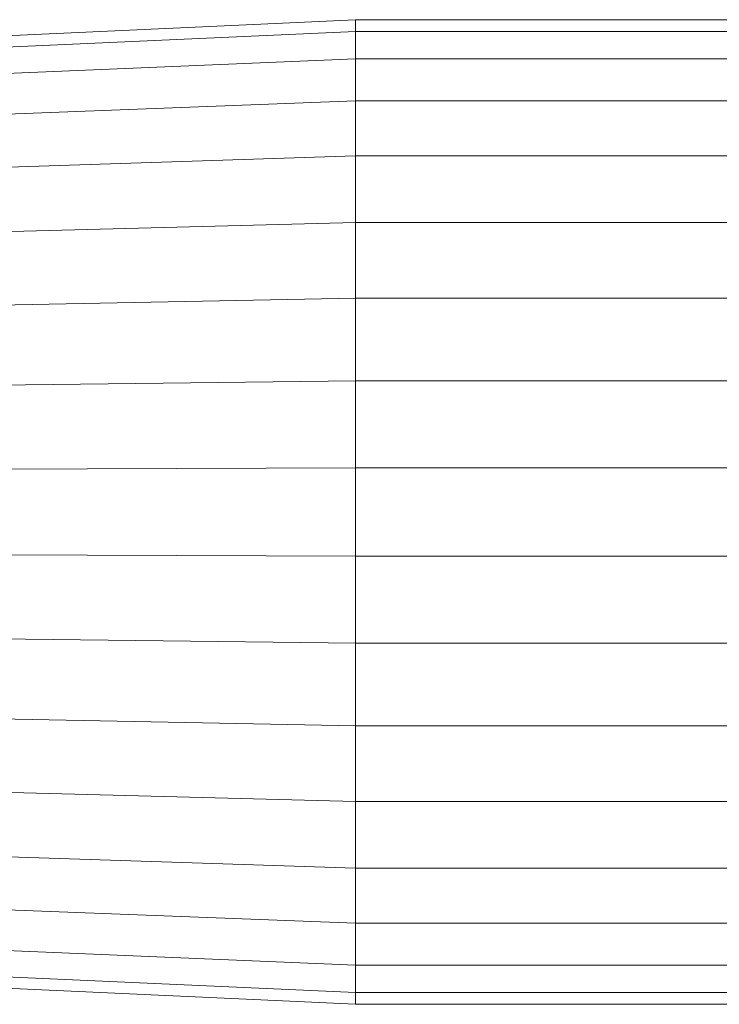
# Model space of a CAD drawing. Units: millimetres. Extents: x -1787 to 4933, y -2159 to 2593.
# Drawn here: x -281 to -244, y 908 to 960 of the extents above; entities that cross this region are included whole.
import ezdxf

# ---------------------------------------------------------------- set-up
doc = ezdxf.new("R2010")
doc.units = ezdxf.units.MM

# ---------------------------------------------------------------- blocks, each defined once
blk = doc.blocks.new('10026_DWG-434066-Level 1')
at = {"lineweight": 9}
for p, q in [((-263.218, 69.508), (-305.918, 67.551)), ((-210.325, 69.508), (-263.218, 69.508)), ((-263.218, 69.508), (-263.218, 68.883)), ((-263.218, 68.883), (-305.918, 66.974)), ((-210.325, 68.883), (-263.218, 68.883)), ((-263.218, 68.883), (-263.218, 67.446)), ((-263.218, 67.446), (-305.918, 65.645)), ((-210.325, 67.447), (-263.218, 67.446)), ((-263.218, 67.446), (-263.218, 65.243)), ((-263.218, 65.243), (-305.918, 63.608)), ((-210.325, 65.243), (-263.218, 65.243)), ((-263.218, 65.243), (-263.218, 62.344)), ((-263.218, 62.344), (-305.918, 60.928)), ((-210.325, 62.344), (-263.218, 62.344)), ((-263.218, 62.344), (-263.218, 58.842)), ((-263.218, 58.842), (-305.918, 57.691)), ((-210.325, 58.842), (-263.218, 58.842)), ((-263.218, 58.842), (-263.218, 54.85)), ((-263.218, 54.85), (-305.918, 54)), ((-210.325, 54.85), (-263.218, 54.85)), ((-263.218, 54.85), (-263.218, 50.497)), ((-263.218, 50.497), (-305.918, 49.976)), ((-210.325, 50.497), (-263.218, 50.497)), ((-263.218, 50.497), (-263.218, 45.921)), ((-263.218, 45.921), (-305.918, 45.746)), ((-210.325, 45.921), (-263.218, 45.921)), ((-263.218, 45.921), (-263.218, 41.271)), ((-263.218, 41.271), (-305.918, 41.447)), ((-210.325, 41.271), (-263.218, 41.271)), ((-263.218, 41.271), (-263.218, 36.696)), ((-263.218, 36.696), (-305.918, 37.217)), ((-210.325, 36.696), (-263.218, 36.696)), ((-263.218, 36.696), (-263.218, 32.343)), ((-263.218, 32.343), (-305.918, 33.193)), ((-210.325, 32.343), (-263.218, 32.343)), ((-263.218, 32.343), (-263.218, 28.351)), ((-263.218, 28.351), (-305.918, 29.502)), ((-210.325, 28.351), (-263.218, 28.351)), ((-263.218, 28.351), (-263.218, 24.849)), ((-263.218, 24.849), (-305.918, 26.265)), ((-210.325, 24.849), (-263.218, 24.849)), ((-263.218, 24.849), (-263.218, 21.95)), ((-263.218, 21.95), (-305.918, 23.585)), ((-210.325, 21.95), (-263.218, 21.95)), ((-263.218, 21.95), (-263.218, 19.746)), ((-263.218, 19.746), (-305.918, 21.548)), ((-263.218, 18.309), (-305.918, 20.219)), ((-210.325, 19.746), (-263.218, 19.746)), ((-263.218, 19.746), (-263.218, 18.309)), ((-263.218, 17.685), (-305.918, 19.642)), ((-210.325, 18.31), (-263.218, 18.309)), ((-263.218, 18.309), (-263.218, 17.685)), ((-210.325, 17.685), (-263.218, 17.685))]:
    blk.add_line(p, q, dxfattribs=at)

msp = doc.modelspace()

# ---------------------------------------------------------------- block references
at = {"lineweight": 9}
msp.add_blockref('10026_DWG-434066-Level 1', (0, 890), dxfattribs=at)

doc.saveas('drawing.dxf')
